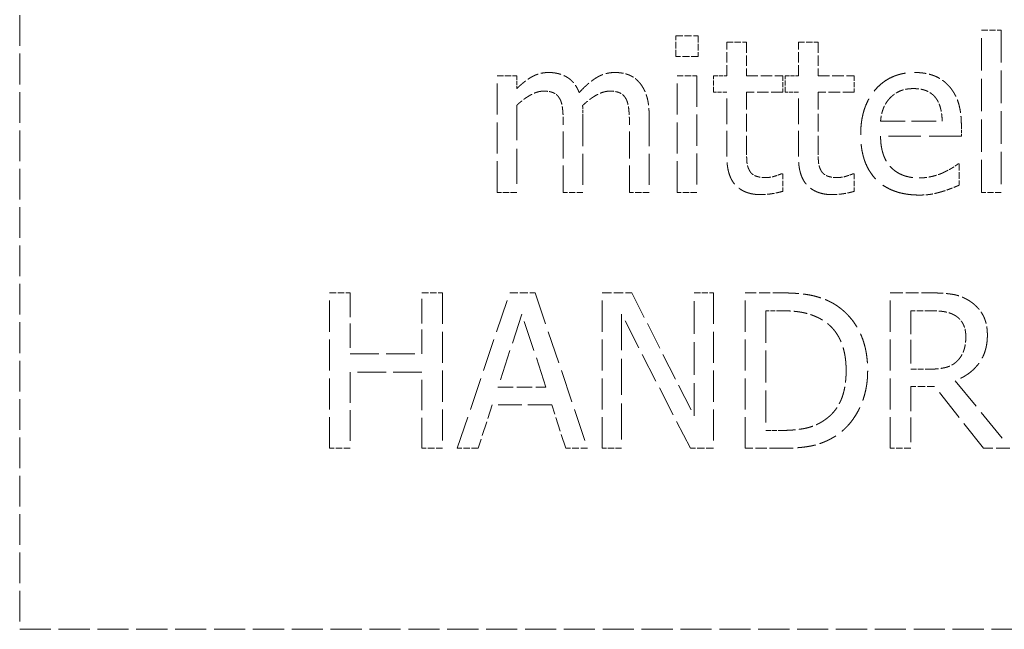
# Model space of a CAD drawing. Units: millimetres. Extents: x 0 to 14850, y 0 to 10500.
# Drawn here: x 2682 to 2777, y 7193 to 7252 of the extents above; entities that cross this region are included whole.
import ezdxf

# ---------------------------------------------------------------- set-up
doc = ezdxf.new("R2010")
doc.units = ezdxf.units.MM
doc.header["$LTSCALE"] = 25
doc.linetypes.add('DASHED', pattern=[0.2067, 0.1654, -0.0413])
doc.layers.add('Sichtbar (ISO)', color=7, linetype='Continuous', lineweight=25)

msp = doc.modelspace()

# ---------------------------------------------------------------- linework, layer by layer
at = {"layer": 'Sichtbar (ISO)', "color": 9, "linetype": 'DASHED', "lineweight": 5, "ltscale": 0.71673, "true_color": 0xc0c0c0}
msp.add_line((2682.348, 7293.367), (2682.348, 7193.367), dxfattribs=at)
at = {"layer": 'Sichtbar (ISO)', "color": 9, "linetype": 'DASHED', "lineweight": 5, "ltscale": 0.14993, "true_color": 0xc0c0c0}
for p, q in [((2745.648, 7248.66), (2745.648, 7250.63)), ((2747.8, 7250.63), (2747.8, 7248.66))]:
    msp.add_line(p, q, dxfattribs=at)
at = {"layer": 'Sichtbar (ISO)', "color": 9, "linetype": 'DASHED', "lineweight": 5, "ltscale": 0.163821, "true_color": 0xc0c0c0}
for p, q in [((2745.648, 7250.63), (2747.8, 7250.63)), ((2747.8, 7248.66), (2745.648, 7248.66))]:
    msp.add_line(p, q, dxfattribs=at)
at = {"layer": 'Sichtbar (ISO)', "color": 9, "linetype": 'DASHED', "lineweight": 5, "ltscale": 0.144373, "true_color": 0xc0c0c0}
for p, q in [((2775.15, 7251.201), (2777.046, 7251.201)), ((2750.571, 7250.022), (2752.468, 7250.022)), ((2757.476, 7250.022), (2759.372, 7250.022)), ((2728.412, 7246.788), (2730.308, 7246.788)), ((2745.77, 7246.788), (2747.666, 7246.788)), ((2730.308, 7235.532), (2728.412, 7235.532)), ((2736.69, 7235.532), (2734.793, 7235.532)), ((2743.071, 7235.532), (2741.175, 7235.532)), ((2747.666, 7235.532), (2745.77, 7235.532)), ((2777.046, 7235.532), (2775.15, 7235.532))]:
    msp.add_line(p, q, dxfattribs=at)
at = {"layer": 'Sichtbar (ISO)', "color": 9, "linetype": 'DASHED', "lineweight": 5, "ltscale": 0.758034, "true_color": 0xc0c0c0}
for p, q in [((2775.15, 7235.532), (2775.15, 7251.201)), ((2777.046, 7251.201), (2777.046, 7235.532))]:
    msp.add_line(p, q, dxfattribs=at)
at = {"layer": 'Sichtbar (ISO)', "color": 9, "linetype": 'DASHED', "lineweight": 5, "ltscale": 0.246245, "true_color": 0xc0c0c0}
for p, q in [((2750.571, 7246.788), (2750.571, 7250.022)), ((2752.468, 7250.022), (2752.468, 7246.788)), ((2757.476, 7246.788), (2757.476, 7250.022)), ((2759.372, 7250.022), (2759.372, 7246.788))]:
    msp.add_line(p, q, dxfattribs=at)
at = {"layer": 'Sichtbar (ISO)', "color": 9, "linetype": 'DASHED', "lineweight": 5, "ltscale": 0.726081, "true_color": 0xc0c0c0}
for p, q in [((2728.412, 7235.532), (2728.412, 7246.788)), ((2745.77, 7235.532), (2745.77, 7246.788)), ((2747.666, 7246.788), (2747.666, 7235.532))]:
    msp.add_line(p, q, dxfattribs=at)
at = {"layer": 'Sichtbar (ISO)', "color": 9, "linetype": 'DASHED', "lineweight": 5, "ltscale": 0.094363, "true_color": 0xc0c0c0}
msp.add_line((2730.308, 7246.788), (2730.308, 7245.549), dxfattribs=at)
at = {"layer": 'Sichtbar (ISO)', "color": 9, "linetype": 'DASHED', "lineweight": 5, "ltscale": 0.097141, "true_color": 0xc0c0c0}
for p, q in [((2749.295, 7246.788), (2750.571, 7246.788)), ((2756.199, 7246.788), (2757.476, 7246.788)), ((2750.571, 7245.22), (2749.295, 7245.22)), ((2757.476, 7245.22), (2756.199, 7245.22))]:
    msp.add_line(p, q, dxfattribs=at)
at = {"layer": 'Sichtbar (ISO)', "color": 9, "linetype": 'DASHED', "lineweight": 5, "ltscale": 0.119368, "true_color": 0xc0c0c0}
for p, q in [((2749.295, 7245.22), (2749.295, 7246.788)), ((2755.956, 7246.788), (2755.956, 7245.22)), ((2756.199, 7245.22), (2756.199, 7246.788)), ((2762.861, 7246.788), (2762.861, 7245.22))]:
    msp.add_line(p, q, dxfattribs=at)
at = {"layer": 'Sichtbar (ISO)', "color": 9, "linetype": 'DASHED', "lineweight": 5, "ltscale": 0.265693, "true_color": 0xc0c0c0}
for p, q in [((2752.468, 7246.788), (2755.956, 7246.788)), ((2759.372, 7246.788), (2762.861, 7246.788)), ((2755.956, 7245.22), (2752.468, 7245.22)), ((2762.861, 7245.22), (2759.372, 7245.22))]:
    msp.add_line(p, q, dxfattribs=at)
at = {"layer": 'Sichtbar (ISO)', "color": 9, "linetype": 'DASHED', "lineweight": 5, "ltscale": 0.603369, "true_color": 0xc0c0c0}
for p, q in [((2750.571, 7238.985), (2750.571, 7245.22)), ((2757.476, 7238.985), (2757.476, 7245.22))]:
    msp.add_line(p, q, dxfattribs=at)
at = {"layer": 'Sichtbar (ISO)', "color": 9, "linetype": 'DASHED', "lineweight": 5, "ltscale": 0.408314, "true_color": 0xc0c0c0}
for p, q in [((2752.468, 7245.22), (2752.468, 7239.86)), ((2759.372, 7245.22), (2759.372, 7239.86))]:
    msp.add_line(p, q, dxfattribs=at)
at = {"layer": 'Sichtbar (ISO)', "color": 9, "linetype": 'DASHED', "lineweight": 5, "ltscale": 0.813901, "true_color": 0xc0c0c0}
msp.add_line((2730.308, 7243.944), (2730.308, 7235.532), dxfattribs=at)
at = {"layer": 'Sichtbar (ISO)', "color": 9, "linetype": 'DASHED', "lineweight": 5, "ltscale": 0.717456, "true_color": 0xc0c0c0}
for p, q in [((2736.69, 7242.947), (2736.69, 7235.532)), ((2743.071, 7242.947), (2743.071, 7235.532))]:
    msp.add_line(p, q, dxfattribs=at)
at = {"layer": 'Sichtbar (ISO)', "color": 9, "linetype": 'DASHED', "lineweight": 5, "ltscale": 0.630421, "true_color": 0xc0c0c0}
for p, q in [((2734.793, 7235.532), (2734.793, 7242.048)), ((2741.175, 7235.532), (2741.175, 7242.048))]:
    msp.add_line(p, q, dxfattribs=at)
at = {"layer": 'Sichtbar (ISO)', "color": 9, "linetype": 'DASHED', "lineweight": 5, "ltscale": 0.575141, "true_color": 0xc0c0c0}
msp.add_line((2765.401, 7242.412), (2771.345, 7242.412), dxfattribs=at)
at = {"layer": 'Sichtbar (ISO)', "color": 9, "linetype": 'DASHED', "lineweight": 5, "ltscale": 0.078619, "true_color": 0xc0c0c0}
msp.add_line((2773.193, 7241.999), (2773.193, 7240.966), dxfattribs=at)
at = {"layer": 'Sichtbar (ISO)', "color": 9, "linetype": 'DASHED', "lineweight": 5, "ltscale": 0.753917, "true_color": 0xc0c0c0}
msp.add_line((2773.193, 7240.966), (2765.401, 7240.966), dxfattribs=at)
at = {"layer": 'Sichtbar (ISO)', "color": 9, "linetype": 'DASHED', "lineweight": 5, "ltscale": 0.008235, "true_color": 0xc0c0c0}
for p, q in [((2772.877, 7238.292), (2772.986, 7238.292)), ((2755.847, 7237.331), (2755.956, 7237.331)), ((2762.751, 7237.331), (2762.861, 7237.331))]:
    msp.add_line(p, q, dxfattribs=at)
at = {"layer": 'Sichtbar (ISO)', "color": 9, "linetype": 'DASHED', "lineweight": 5, "ltscale": 0.157338, "true_color": 0xc0c0c0}
msp.add_line((2772.986, 7238.292), (2772.986, 7236.225), dxfattribs=at)
at = {"layer": 'Sichtbar (ISO)', "color": 9, "linetype": 'DASHED', "lineweight": 5, "ltscale": 0.129555, "true_color": 0xc0c0c0}
for p, q in [((2755.956, 7237.331), (2755.956, 7235.63)), ((2762.861, 7237.331), (2762.861, 7235.63))]:
    msp.add_line(p, q, dxfattribs=at)
at = {"layer": 'Sichtbar (ISO)', "color": 9, "linetype": 'DASHED', "lineweight": 5, "ltscale": 0.151782, "true_color": 0xc0c0c0}
for p, q in [((2712.251, 7225.835), (2714.244, 7225.835)), ((2721.149, 7225.835), (2723.142, 7225.835)), ((2714.244, 7210.835), (2712.251, 7210.835)), ((2723.142, 7210.835), (2721.149, 7210.835)), ((2768.312, 7210.835), (2766.319, 7210.835))]:
    msp.add_line(p, q, dxfattribs=at)
at = {"layer": 'Sichtbar (ISO)', "color": 9, "linetype": 'DASHED', "lineweight": 5, "ltscale": 0.725689, "true_color": 0xc0c0c0}
for p, q in [((2712.251, 7210.835), (2712.251, 7225.835)), ((2723.142, 7225.835), (2723.142, 7210.835)), ((2738.556, 7210.835), (2738.556, 7225.835)), ((2749.289, 7225.835), (2749.289, 7210.835)), ((2752.328, 7210.835), (2752.328, 7225.835)), ((2766.319, 7210.835), (2766.319, 7225.835)), ((2682.348, 7193.367), (2832.348, 7193.367))]:
    msp.add_line(p, q, dxfattribs=at)
at = {"layer": 'Sichtbar (ISO)', "color": 9, "linetype": 'DASHED', "lineweight": 5, "ltscale": 0.56926, "true_color": 0xc0c0c0}
for p, q in [((2714.244, 7225.835), (2714.244, 7219.952)), ((2721.149, 7219.952), (2721.149, 7225.835))]:
    msp.add_line(p, q, dxfattribs=at)
at = {"layer": 'Sichtbar (ISO)', "color": 9, "linetype": 'DASHED', "lineweight": 5, "ltscale": 0.765816, "true_color": 0xc0c0c0}
for p, q in [((2724.564, 7210.835), (2729.621, 7225.835)), ((2732.077, 7225.835), (2737.133, 7210.835))]:
    msp.add_line(p, q, dxfattribs=at)
at = {"layer": 'Sichtbar (ISO)', "color": 9, "linetype": 'DASHED', "lineweight": 5, "ltscale": 0.186974, "true_color": 0xc0c0c0}
msp.add_line((2729.621, 7225.835), (2732.077, 7225.835), dxfattribs=at)
at = {"layer": 'Sichtbar (ISO)', "color": 9, "linetype": 'DASHED', "lineweight": 5, "ltscale": 0.215683, "true_color": 0xc0c0c0}
msp.add_line((2738.556, 7225.835), (2741.388, 7225.835), dxfattribs=at)
at = {"layer": 'Sichtbar (ISO)', "color": 9, "linetype": 'DASHED', "lineweight": 5, "ltscale": 0.644621, "true_color": 0xc0c0c0}
msp.add_line((2741.388, 7225.835), (2747.429, 7213.959), dxfattribs=at)
at = {"layer": 'Sichtbar (ISO)', "color": 9, "linetype": 'DASHED', "lineweight": 5, "ltscale": 0.766071, "true_color": 0xc0c0c0}
msp.add_line((2747.429, 7213.959), (2747.429, 7225.835), dxfattribs=at)
at = {"layer": 'Sichtbar (ISO)', "color": 9, "linetype": 'DASHED', "lineweight": 5, "ltscale": 0.141595, "true_color": 0xc0c0c0}
for p, q in [((2747.429, 7225.835), (2749.289, 7225.835)), ((2740.415, 7210.835), (2738.556, 7210.835))]:
    msp.add_line(p, q, dxfattribs=at)
at = {"layer": 'Sichtbar (ISO)', "color": 9, "linetype": 'DASHED', "lineweight": 5, "ltscale": 0.260137, "true_color": 0xc0c0c0}
msp.add_line((2752.328, 7225.835), (2755.744, 7225.835), dxfattribs=at)
at = {"layer": 'Sichtbar (ISO)', "color": 9, "linetype": 'DASHED', "lineweight": 5, "ltscale": 0.294403, "true_color": 0xc0c0c0}
msp.add_line((2766.319, 7225.835), (2770.184, 7225.835), dxfattribs=at)
at = {"layer": 'Sichtbar (ISO)', "color": 9, "linetype": 'DASHED', "lineweight": 5, "ltscale": 0.115664, "true_color": 0xc0c0c0}
for p, q in [((2755.841, 7224.109), (2754.321, 7224.109)), ((2754.321, 7212.561), (2755.841, 7212.561))]:
    msp.add_line(p, q, dxfattribs=at)
at = {"layer": 'Sichtbar (ISO)', "color": 9, "linetype": 'DASHED', "lineweight": 5, "ltscale": 0.7449, "true_color": 0xc0c0c0}
msp.add_line((2754.321, 7224.109), (2754.321, 7212.561), dxfattribs=at)
at = {"layer": 'Sichtbar (ISO)', "color": 9, "linetype": 'DASHED', "lineweight": 5, "ltscale": 0.150856, "true_color": 0xc0c0c0}
msp.add_line((2770.294, 7224.109), (2768.312, 7224.109), dxfattribs=at)
at = {"layer": 'Sichtbar (ISO)', "color": 9, "linetype": 'DASHED', "lineweight": 5, "ltscale": 0.545737, "true_color": 0xc0c0c0}
msp.add_line((2768.312, 7224.109), (2768.312, 7218.469), dxfattribs=at)
at = {"layer": 'Sichtbar (ISO)', "color": 9, "linetype": 'DASHED', "lineweight": 5, "ltscale": 0.71896, "true_color": 0xc0c0c0}
msp.add_line((2730.8, 7223.793), (2728.491, 7216.731), dxfattribs=at)
at = {"layer": 'Sichtbar (ISO)', "color": 9, "linetype": 'DASHED', "lineweight": 5, "ltscale": 0.719326, "true_color": 0xc0c0c0}
msp.add_line((2733.122, 7216.731), (2730.8, 7223.793), dxfattribs=at)
at = {"layer": 'Sichtbar (ISO)', "color": 9, "linetype": 'DASHED', "lineweight": 5, "ltscale": 0.703292, "true_color": 0xc0c0c0}
msp.add_line((2747.052, 7210.835), (2740.415, 7223.769), dxfattribs=at)
at = {"layer": 'Sichtbar (ISO)', "color": 9, "linetype": 'DASHED', "lineweight": 5, "ltscale": 0.834288, "true_color": 0xc0c0c0}
msp.add_line((2740.415, 7223.769), (2740.415, 7210.835), dxfattribs=at)
at = {"layer": 'Sichtbar (ISO)', "color": 9, "linetype": 'DASHED', "lineweight": 5, "ltscale": 0.668058, "true_color": 0xc0c0c0}
for p, q in [((2714.244, 7219.952), (2721.149, 7219.952)), ((2721.149, 7218.177), (2714.244, 7218.177))]:
    msp.add_line(p, q, dxfattribs=at)
at = {"layer": 'Sichtbar (ISO)', "color": 9, "linetype": 'DASHED', "lineweight": 5, "ltscale": 0.710399, "true_color": 0xc0c0c0}
for p, q in [((2714.244, 7218.177), (2714.244, 7210.835)), ((2721.149, 7210.835), (2721.149, 7218.177))]:
    msp.add_line(p, q, dxfattribs=at)
at = {"layer": 'Sichtbar (ISO)', "color": 9, "linetype": 'DASHED', "lineweight": 5, "ltscale": 0.13326, "true_color": 0xc0c0c0}
msp.add_line((2768.312, 7218.469), (2770.063, 7218.469), dxfattribs=at)
at = {"layer": 'Sichtbar (ISO)', "color": 9, "linetype": 'DASHED', "lineweight": 5, "ltscale": 0.76974, "true_color": 0xc0c0c0}
msp.add_line((2772.591, 7217.363), (2777.626, 7211.204), dxfattribs=at)
at = {"layer": 'Sichtbar (ISO)', "color": 9, "linetype": 'DASHED', "lineweight": 5, "ltscale": 0.352747, "true_color": 0xc0c0c0}
msp.add_line((2728.491, 7216.731), (2733.122, 7216.731), dxfattribs=at)
at = {"layer": 'Sichtbar (ISO)', "color": 9, "linetype": 'DASHED', "lineweight": 5, "ltscale": 0.174008, "true_color": 0xc0c0c0}
msp.add_line((2770.598, 7216.804), (2768.312, 7216.804), dxfattribs=at)
at = {"layer": 'Sichtbar (ISO)', "color": 9, "linetype": 'DASHED', "lineweight": 5, "ltscale": 0.577493, "true_color": 0xc0c0c0}
msp.add_line((2768.312, 7216.804), (2768.312, 7210.835), dxfattribs=at)
at = {"layer": 'Sichtbar (ISO)', "color": 9, "linetype": 'DASHED', "lineweight": 5, "ltscale": 0.7375, "true_color": 0xc0c0c0}
msp.add_line((2775.338, 7210.835), (2770.598, 7216.804), dxfattribs=at)
at = {"layer": 'Sichtbar (ISO)', "color": 9, "linetype": 'DASHED', "lineweight": 5, "ltscale": 0.335822, "true_color": 0xc0c0c0}
for p, q in [((2727.944, 7215.029), (2726.582, 7210.835)), ((2735.03, 7210.835), (2733.669, 7215.029))]:
    msp.add_line(p, q, dxfattribs=at)
at = {"layer": 'Sichtbar (ISO)', "color": 9, "linetype": 'DASHED', "lineweight": 5, "ltscale": 0.55397, "true_color": 0xc0c0c0}
msp.add_line((2733.669, 7215.029), (2727.944, 7215.029), dxfattribs=at)
at = {"layer": 'Sichtbar (ISO)', "color": 9, "linetype": 'DASHED', "lineweight": 5, "ltscale": 0.153634, "true_color": 0xc0c0c0}
msp.add_line((2726.582, 7210.835), (2724.564, 7210.835), dxfattribs=at)
at = {"layer": 'Sichtbar (ISO)', "color": 9, "linetype": 'DASHED', "lineweight": 5, "ltscale": 0.160117, "true_color": 0xc0c0c0}
msp.add_line((2737.133, 7210.835), (2735.03, 7210.835), dxfattribs=at)
at = {"layer": 'Sichtbar (ISO)', "color": 9, "linetype": 'DASHED', "lineweight": 5, "ltscale": 0.170304, "true_color": 0xc0c0c0}
msp.add_line((2749.289, 7210.835), (2747.052, 7210.835), dxfattribs=at)
at = {"layer": 'Sichtbar (ISO)', "color": 9, "linetype": 'DASHED', "lineweight": 5, "ltscale": 0.262915, "true_color": 0xc0c0c0}
msp.add_line((2755.78, 7210.835), (2752.328, 7210.835), dxfattribs=at)
at = {"layer": 'Sichtbar (ISO)', "color": 9, "linetype": 'DASHED', "lineweight": 5, "ltscale": 0.318481, "true_color": 0xc0c0c0}
msp.add_line((2779.52, 7210.835), (2775.338, 7210.835), dxfattribs=at)
at = {"layer": 'Sichtbar (ISO)', "color": 9, "linetype": 'DASHED', "lineweight": 5, "ltscale": 0.270063, "true_color": 0xc0c0c0}
msp.add_open_spline([(2730.308, 7245.549), (2731.049, 7246.29), (2732.508, 7247.104), (2733.383, 7247.104)], degree=2, dxfattribs=at)
at = {"layer": 'Sichtbar (ISO)', "color": 9, "linetype": 'DASHED', "lineweight": 5, "ltscale": 0.28797, "true_color": 0xc0c0c0}
msp.add_open_spline([(2733.383, 7247.104), (2734.38, 7247.104), (2735.924, 7246.193), (2736.325, 7245.16)], degree=2, dxfattribs=at)
at = {"layer": 'Sichtbar (ISO)', "color": 9, "linetype": 'DASHED', "lineweight": 5, "ltscale": 0.310771, "true_color": 0xc0c0c0}
msp.add_open_spline([(2736.325, 7245.16), (2737.188, 7246.12), (2738.817, 7247.104), (2739.765, 7247.104)], degree=2, dxfattribs=at)
at = {"layer": 'Sichtbar (ISO)', "color": 9, "linetype": 'DASHED', "lineweight": 5, "ltscale": 0.200518, "true_color": 0xc0c0c0}
msp.add_open_spline([(2739.765, 7247.104), (2740.494, 7247.104), (2741.686, 7246.655), (2742.123, 7246.144)], degree=2, dxfattribs=at)
at = {"layer": 'Sichtbar (ISO)', "color": 9, "linetype": 'DASHED', "lineweight": 5, "ltscale": 0.86568, "true_color": 0xc0c0c0}
msp.add_open_spline([(2763.481, 7241.1), (2763.481, 7243.847), (2766.361, 7247.104), (2768.683, 7247.104)], degree=2, dxfattribs=at)
at = {"layer": 'Sichtbar (ISO)', "color": 9, "linetype": 'DASHED', "lineweight": 5, "ltscale": 0.274059, "true_color": 0xc0c0c0}
msp.add_open_spline([(2768.683, 7247.104), (2769.729, 7247.104), (2771.345, 7246.497), (2771.941, 7245.852)], degree=2, dxfattribs=at)
at = {"layer": 'Sichtbar (ISO)', "color": 9, "linetype": 'DASHED', "lineweight": 5, "ltscale": 0.259684, "true_color": 0xc0c0c0}
msp.add_open_spline([(2742.123, 7246.144), (2742.573, 7245.634), (2743.071, 7244.102), (2743.071, 7242.947)], degree=2, dxfattribs=at)
at = {"layer": 'Sichtbar (ISO)', "color": 9, "linetype": 'DASHED', "lineweight": 5, "ltscale": 0.316418, "true_color": 0xc0c0c0}
msp.add_open_spline([(2771.941, 7245.852), (2772.549, 7245.208), (2773.193, 7243.348), (2773.193, 7241.999)], degree=2, dxfattribs=at)
at = {"layer": 'Sichtbar (ISO)', "color": 9, "linetype": 'DASHED', "lineweight": 5, "ltscale": 0.227688, "true_color": 0xc0c0c0}
msp.add_open_spline([(2732.897, 7245.305), (2732.289, 7245.305), (2730.94, 7244.54), (2730.308, 7243.944)], degree=2, dxfattribs=at)
at = {"layer": 'Sichtbar (ISO)', "color": 9, "linetype": 'DASHED', "lineweight": 5, "ltscale": 0.143046, "true_color": 0xc0c0c0}
for points in [[(2734.477, 7244.515), (2734.283, 7244.916), (2733.541, 7245.305), (2732.897, 7245.305)], [(2740.859, 7244.515), (2740.665, 7244.916), (2739.923, 7245.305), (2739.279, 7245.305)]]:
    msp.add_open_spline(points, degree=2, dxfattribs=at)
at = {"layer": 'Sichtbar (ISO)', "color": 9, "linetype": 'DASHED', "lineweight": 5, "ltscale": 0.231773, "true_color": 0xc0c0c0}
msp.add_open_spline([(2739.279, 7245.305), (2738.695, 7245.305), (2737.358, 7244.588), (2736.653, 7243.908)], degree=2, dxfattribs=at)
at = {"layer": 'Sichtbar (ISO)', "color": 9, "linetype": 'DASHED', "lineweight": 5, "ltscale": 0.189581, "true_color": 0xc0c0c0}
msp.add_open_spline([(2768.574, 7245.549), (2767.82, 7245.549), (2766.763, 7245.099), (2766.325, 7244.661)], degree=2, dxfattribs=at)
at = {"layer": 'Sichtbar (ISO)', "color": 9, "linetype": 'DASHED', "lineweight": 5, "ltscale": 0.181895, "true_color": 0xc0c0c0}
msp.add_open_spline([(2770.701, 7244.673), (2770.373, 7245.099), (2769.34, 7245.549), (2768.574, 7245.549)], degree=2, dxfattribs=at)
at = {"layer": 'Sichtbar (ISO)', "color": 9, "linetype": 'DASHED', "lineweight": 5, "ltscale": 0.190918, "true_color": 0xc0c0c0}
for points in [[(2734.793, 7242.048), (2734.793, 7242.826), (2734.672, 7244.151), (2734.477, 7244.515)], [(2741.175, 7242.048), (2741.175, 7242.826), (2741.054, 7244.151), (2740.859, 7244.515)]]:
    msp.add_open_spline(points, degree=2, dxfattribs=at)
at = {"layer": 'Sichtbar (ISO)', "color": 9, "linetype": 'DASHED', "lineweight": 5, "ltscale": 0.073133, "true_color": 0xc0c0c0}
msp.add_open_spline([(2736.653, 7243.908), (2736.665, 7243.737), (2736.69, 7243.263), (2736.69, 7242.947)], degree=2, dxfattribs=at)
at = {"layer": 'Sichtbar (ISO)', "color": 9, "linetype": 'DASHED', "lineweight": 5, "ltscale": 0.189022, "true_color": 0xc0c0c0}
msp.add_open_spline([(2766.325, 7244.661), (2765.9, 7244.211), (2765.462, 7243.13), (2765.401, 7242.412)], degree=2, dxfattribs=at)
at = {"layer": 'Sichtbar (ISO)', "color": 9, "linetype": 'DASHED', "lineweight": 5, "ltscale": 0.18211, "true_color": 0xc0c0c0}
msp.add_open_spline([(2771.345, 7242.412), (2771.321, 7243.178), (2771.005, 7244.297), (2770.701, 7244.673)], degree=2, dxfattribs=at)
at = {"layer": 'Sichtbar (ISO)', "color": 9, "linetype": 'DASHED', "lineweight": 5, "ltscale": 0.894899, "true_color": 0xc0c0c0}
msp.add_open_spline([(2769.145, 7235.277), (2766.447, 7235.277), (2763.481, 7238.304), (2763.481, 7241.1)], degree=2, dxfattribs=at)
at = {"layer": 'Sichtbar (ISO)', "color": 9, "linetype": 'DASHED', "lineweight": 5, "ltscale": 0.604238, "true_color": 0xc0c0c0}
msp.add_open_spline([(2765.401, 7240.966), (2765.401, 7239.009), (2767.37, 7236.93), (2769.121, 7236.93)], degree=2, dxfattribs=at)
at = {"layer": 'Sichtbar (ISO)', "color": 9, "linetype": 'DASHED', "lineweight": 5, "ltscale": 0.169553, "true_color": 0xc0c0c0}
for points in [[(2752.468, 7239.86), (2752.468, 7239.009), (2752.528, 7238.073), (2752.735, 7237.672)], [(2759.372, 7239.86), (2759.372, 7239.009), (2759.433, 7238.073), (2759.639, 7237.672)]]:
    msp.add_open_spline(points, degree=2, dxfattribs=at)
at = {"layer": 'Sichtbar (ISO)', "color": 9, "linetype": 'DASHED', "lineweight": 5, "ltscale": 0.545403, "true_color": 0xc0c0c0}
for points in [[(2753.853, 7235.314), (2752.31, 7235.314), (2750.571, 7237.076), (2750.571, 7238.985)], [(2760.758, 7235.314), (2759.214, 7235.314), (2757.476, 7237.076), (2757.476, 7238.985)]]:
    msp.add_open_spline(points, degree=2, dxfattribs=at)
at = {"layer": 'Sichtbar (ISO)', "color": 9, "linetype": 'DASHED', "lineweight": 5, "ltscale": 0.128554, "true_color": 0xc0c0c0}
msp.add_open_spline([(2771.43, 7237.429), (2771.941, 7237.672), (2772.646, 7238.097), (2772.877, 7238.292)], degree=2, dxfattribs=at)
at = {"layer": 'Sichtbar (ISO)', "color": 9, "linetype": 'DASHED', "lineweight": 5, "ltscale": 0.140332, "true_color": 0xc0c0c0}
for points in [[(2752.735, 7237.672), (2752.905, 7237.319), (2753.671, 7236.967), (2754.327, 7236.967)], [(2759.639, 7237.672), (2759.81, 7237.319), (2760.575, 7236.967), (2761.232, 7236.967)]]:
    msp.add_open_spline(points, degree=2, dxfattribs=at)
at = {"layer": 'Sichtbar (ISO)', "color": 9, "linetype": 'DASHED', "lineweight": 5, "ltscale": 0.119778, "true_color": 0xc0c0c0}
for points in [[(2754.327, 7236.967), (2754.789, 7236.967), (2755.652, 7237.246), (2755.847, 7237.331)], [(2761.232, 7236.967), (2761.694, 7236.967), (2762.557, 7237.246), (2762.751, 7237.331)]]:
    msp.add_open_spline(points, degree=2, dxfattribs=at)
at = {"layer": 'Sichtbar (ISO)', "color": 9, "linetype": 'DASHED', "lineweight": 5, "ltscale": 0.181196, "true_color": 0xc0c0c0}
msp.add_open_spline([(2769.121, 7236.93), (2769.741, 7236.93), (2770.944, 7237.21), (2771.43, 7237.429)], degree=2, dxfattribs=at)
at = {"layer": 'Sichtbar (ISO)', "color": 9, "linetype": 'DASHED', "lineweight": 5, "ltscale": 0.139147, "true_color": 0xc0c0c0}
msp.add_open_spline([(2772.986, 7236.225), (2772.658, 7236.091), (2771.661, 7235.703), (2771.272, 7235.593)], degree=2, dxfattribs=at)
at = {"layer": 'Sichtbar (ISO)', "color": 9, "linetype": 'DASHED', "lineweight": 5, "ltscale": 0.162365, "true_color": 0xc0c0c0}
for points in [[(2755.956, 7235.63), (2755.421, 7235.484), (2754.327, 7235.314), (2753.853, 7235.314)], [(2762.861, 7235.63), (2762.326, 7235.484), (2761.232, 7235.314), (2760.758, 7235.314)]]:
    msp.add_open_spline(points, degree=2, dxfattribs=at)
at = {"layer": 'Sichtbar (ISO)', "color": 9, "linetype": 'DASHED', "lineweight": 5, "ltscale": 0.164437, "true_color": 0xc0c0c0}
msp.add_open_spline([(2771.272, 7235.593), (2770.725, 7235.435), (2769.826, 7235.277), (2769.145, 7235.277)], degree=2, dxfattribs=at)
at = {"layer": 'Sichtbar (ISO)', "color": 9, "linetype": 'DASHED', "lineweight": 5, "ltscale": 0.42538, "true_color": 0xc0c0c0}
msp.add_open_spline([(2755.744, 7225.835), (2757.859, 7225.835), (2760.265, 7225.203), (2761.116, 7224.644)], degree=2, dxfattribs=at)
at = {"layer": 'Sichtbar (ISO)', "color": 9, "linetype": 'DASHED', "lineweight": 5, "ltscale": 0.301563, "true_color": 0xc0c0c0}
msp.add_open_spline([(2770.184, 7225.835), (2771.473, 7225.835), (2773.211, 7225.556), (2774.001, 7225.045)], degree=2, dxfattribs=at)
at = {"layer": 'Sichtbar (ISO)', "color": 9, "linetype": 'DASHED', "lineweight": 5, "ltscale": 0.295012, "true_color": 0xc0c0c0}
msp.add_open_spline([(2774.001, 7225.045), (2774.791, 7224.535), (2775.703, 7222.942), (2775.703, 7221.763)], degree=2, dxfattribs=at)
at = {"layer": 'Sichtbar (ISO)', "color": 9, "linetype": 'DASHED', "lineweight": 5, "ltscale": 0.313611, "true_color": 0xc0c0c0}
msp.add_open_spline([(2759.804, 7223.21), (2759.001, 7223.684), (2757.19, 7224.109), (2755.841, 7224.109)], degree=2, dxfattribs=at)
at = {"layer": 'Sichtbar (ISO)', "color": 9, "linetype": 'DASHED', "lineweight": 5, "ltscale": 0.708803, "true_color": 0xc0c0c0}
msp.add_open_spline([(2761.116, 7224.644), (2762.563, 7223.684), (2764.155, 7220.511), (2764.155, 7218.323)], degree=2, dxfattribs=at)
at = {"layer": 'Sichtbar (ISO)', "color": 9, "linetype": 'DASHED', "lineweight": 5, "ltscale": 0.18823, "true_color": 0xc0c0c0}
msp.add_open_spline([(2772.676, 7223.599), (2772.251, 7223.878), (2771.12, 7224.109), (2770.294, 7224.109)], degree=2, dxfattribs=at)
at = {"layer": 'Sichtbar (ISO)', "color": 9, "linetype": 'DASHED', "lineweight": 5, "ltscale": 0.544375, "true_color": 0xc0c0c0}
msp.add_open_spline([(2762.077, 7218.347), (2762.077, 7220.073), (2760.934, 7222.517), (2759.804, 7223.21)], degree=2, dxfattribs=at)
at = {"layer": 'Sichtbar (ISO)', "color": 9, "linetype": 'DASHED', "lineweight": 5, "ltscale": 0.175592, "true_color": 0xc0c0c0}
msp.add_open_spline([(2773.624, 7221.605), (2773.624, 7222.261), (2773.163, 7223.27), (2772.676, 7223.599)], degree=2, dxfattribs=at)
at = {"layer": 'Sichtbar (ISO)', "color": 9, "linetype": 'DASHED', "lineweight": 5, "ltscale": 0.558958, "true_color": 0xc0c0c0}
msp.add_open_spline([(2775.703, 7221.763), (2775.703, 7220.122), (2774.026, 7217.898), (2772.591, 7217.363)], degree=2, dxfattribs=at)
at = {"layer": 'Sichtbar (ISO)', "color": 9, "linetype": 'DASHED', "lineweight": 5, "ltscale": 0.196609, "true_color": 0xc0c0c0}
msp.add_open_spline([(2772.774, 7219.247), (2773.211, 7219.66), (2773.624, 7220.827), (2773.624, 7221.605)], degree=2, dxfattribs=at)
at = {"layer": 'Sichtbar (ISO)', "color": 9, "linetype": 'DASHED', "lineweight": 5, "ltscale": 0.220667, "true_color": 0xc0c0c0}
msp.add_open_spline([(2770.063, 7218.469), (2770.926, 7218.469), (2772.299, 7218.773), (2772.774, 7219.247)], degree=2, dxfattribs=at)
at = {"layer": 'Sichtbar (ISO)', "color": 9, "linetype": 'DASHED', "lineweight": 5, "ltscale": 0.415898, "true_color": 0xc0c0c0}
msp.add_open_spline([(2759.986, 7213.558), (2761.031, 7214.263), (2762.077, 7216.597), (2762.077, 7218.347)], degree=2, dxfattribs=at)
at = {"layer": 'Sichtbar (ISO)', "color": 9, "linetype": 'DASHED', "lineweight": 5, "ltscale": 0.704699, "true_color": 0xc0c0c0}
msp.add_open_spline([(2764.155, 7218.323), (2764.155, 7216.269), (2762.49, 7212.962), (2761.092, 7212.039)], degree=2, dxfattribs=at)
at = {"layer": 'Sichtbar (ISO)', "color": 9, "linetype": 'DASHED', "lineweight": 5, "ltscale": 0.330137, "true_color": 0xc0c0c0}
msp.add_open_spline([(2755.841, 7212.561), (2757.166, 7212.561), (2759.171, 7212.987), (2759.986, 7213.558)], degree=2, dxfattribs=at)
at = {"layer": 'Sichtbar (ISO)', "color": 9, "linetype": 'DASHED', "lineweight": 5, "ltscale": 0.421326, "true_color": 0xc0c0c0}
msp.add_open_spline([(2761.092, 7212.039), (2759.949, 7211.321), (2757.603, 7210.835), (2755.78, 7210.835)], degree=2, dxfattribs=at)

doc.saveas('drawing.dxf')
